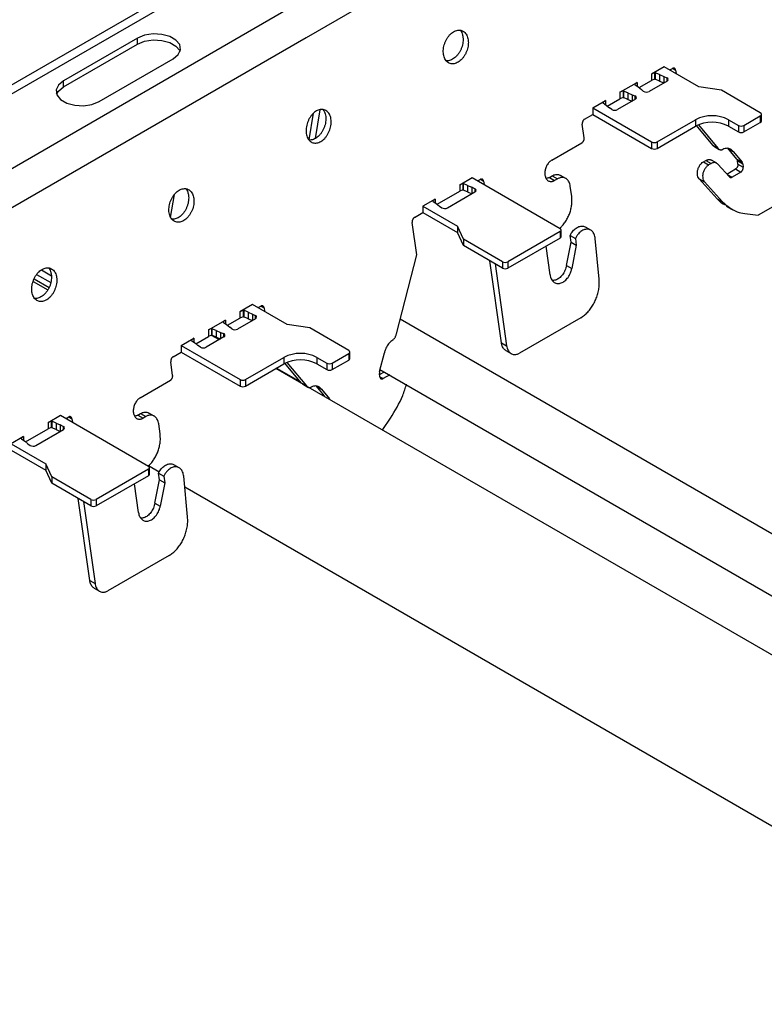
# Model space of a CAD drawing. Units: inches. Extents: x 0 to 2310, y 0 to 432.
# Drawn here: x 303 to 308, y 194 to 200 of the extents above; entities that cross this region are included whole.
import ezdxf

# ---------------------------------------------------------------- set-up
doc = ezdxf.new("R2010")
doc.units = ezdxf.units.IN
doc.header["$MEASUREMENT"] = 0
doc.layers.add('HD-4', color=3, linetype='Continuous')

msp = doc.modelspace()

# ---------------------------------------------------------------- linework, layer by layer
at = {"layer": 'HD-4'}
for p, q in [((314.645134, 205.940732), (294.608652, 194.373917)), ((315.243611, 205.523817), (305.01471, 199.618798)), ((304.4982, 200.027596), (294.563553, 194.292447)), ((304.900543, 199.795329), (294.844164, 193.989904)), ((305.01471, 199.618798), (294.935564, 193.800231)), ((303.966333, 199.616233), (303.506031, 199.350506)), ((303.506031, 199.313102), (303.966333, 199.578828)), ((303.966333, 199.578828), (303.966333, 199.616233)), ((303.727658, 199.222564), (304.187959, 199.48829)), ((307.238734, 199.438315), (307.160035, 199.392883)), ((307.179722, 199.401127), (307.160035, 199.392883)), ((307.160035, 199.392883), (307.160035, 199.35288)), ((307.180108, 199.401054), (307.179722, 199.401127)), ((307.179722, 199.401127), (307.179722, 199.361124)), ((307.181663, 199.401952), (307.180108, 199.401054)), ((307.180108, 199.401054), (307.180108, 199.361051)), ((307.181663, 199.401952), (307.183849, 199.40152)), ((307.181663, 199.401952), (307.181663, 199.361949)), ((307.210764, 199.389609), (307.183849, 199.40152)), ((307.183849, 199.40152), (307.183849, 199.361517)), ((307.210764, 199.389609), (307.237554, 199.378245)), ((307.210764, 199.389609), (307.210764, 199.349606)), ((307.454467, 199.313775), (307.238734, 199.438315)), ((307.273381, 199.418313), (307.289879, 199.427837)), ((307.27995, 199.414521), (307.278962, 199.421538)), ((307.290176, 199.427961), (307.309886, 199.416583)), ((307.309886, 199.416583), (307.312841, 199.395534)), ((303.506031, 199.313102), (303.506031, 199.350506)), ((306.96398, 199.279703), (307.070233, 199.341042)), ((307.070233, 199.341042), (307.055952, 199.329677)), ((307.055952, 199.329677), (307.056078, 199.329454)), ((307.056078, 199.329454), (307.056828, 199.328192)), ((307.056828, 199.328192), (307.077461, 199.312655)), ((307.070233, 199.341042), (307.070233, 199.317484)), ((307.082923, 199.308364), (307.160035, 199.35288)), ((307.256603, 199.349263), (307.145848, 199.285326)), ((307.179722, 199.361124), (307.160035, 199.35288)), ((307.180108, 199.361051), (307.179722, 199.361124)), ((307.181663, 199.361949), (307.180108, 199.361051)), ((307.181663, 199.361949), (307.183849, 199.361517)), ((307.210764, 199.349606), (307.183849, 199.361517)), ((307.210764, 199.349606), (307.23753, 199.338252)), ((307.237554, 199.378245), (307.255056, 199.369765)), ((307.237554, 199.378245), (307.237554, 199.338266)), ((307.255056, 199.369765), (307.255056, 199.348369)), ((306.983666, 199.287947), (306.96398, 199.279703)), ((306.96398, 199.279703), (306.96398, 199.2397)), ((306.984052, 199.287874), (306.983666, 199.287947)), ((306.983666, 199.287947), (306.983666, 199.247944)), ((306.984052, 199.287874), (306.986237, 199.287441)), ((306.984052, 199.287874), (306.984052, 199.247871)), ((307.013152, 199.27553), (306.986237, 199.287441)), ((306.986237, 199.287441), (306.986237, 199.247438)), ((307.013152, 199.27553), (307.039943, 199.264167)), ((307.013152, 199.27553), (307.013152, 199.235527)), ((307.077461, 199.312655), (307.097146, 199.297189)), ((307.108926, 199.287288), (307.097146, 199.297189)), ((307.594196, 199.292162), (307.454467, 199.313775)), ((307.836247, 199.152428), (307.594196, 199.292162)), ((306.79548, 199.18243), (306.874178, 199.227861)), ((306.860024, 199.216274), (306.858467, 199.215375)), ((306.858467, 199.215375), (306.859217, 199.214114)), ((306.859217, 199.214114), (306.87985, 199.198576)), ((306.874178, 199.227861), (306.859898, 199.216497)), ((306.859898, 199.216497), (306.860024, 199.216274)), ((306.860024, 199.216274), (306.860024, 199.213108)), ((306.874178, 199.227861), (306.874178, 199.202344)), ((306.885312, 199.194286), (306.96398, 199.2397)), ((307.060493, 199.236052), (306.949739, 199.172114)), ((306.983666, 199.247944), (306.96398, 199.2397)), ((306.984052, 199.247871), (306.983666, 199.247944)), ((306.984052, 199.247871), (306.986237, 199.247438)), ((307.013152, 199.235527), (306.986237, 199.247438)), ((307.013152, 199.235527), (307.039919, 199.224173)), ((307.039943, 199.264167), (307.057094, 199.257366)), ((307.039943, 199.264167), (307.039943, 199.224188)), ((307.057094, 199.257366), (307.057094, 199.234089)), ((305.032905, 198.983588), (305.060821, 199.150313)), ((305.100349, 199.170955), (305.070393, 198.992061)), ((306.744335, 199.112901), (306.79548, 199.142427)), ((306.79548, 199.18243), (307.161136, 198.971341)), ((306.79548, 199.18243), (306.79548, 199.142427)), ((306.79548, 199.142427), (307.161136, 198.931338)), ((306.87985, 199.198576), (306.899535, 199.183111)), ((306.914224, 199.173007), (306.899535, 199.183111)), ((307.843306, 199.102585), (307.843306, 199.142588)), ((306.742086, 198.997578), (306.730246, 199.081964)), ((307.195231, 198.971342), (307.433906, 199.109126)), ((307.433906, 199.109126), (307.433906, 199.069122)), ((307.638486, 199.109126), (307.699861, 199.073694)), ((307.638486, 199.109126), (307.638486, 199.069122)), ((307.733956, 199.073695), (307.836245, 199.132745)), ((307.733956, 199.033692), (307.836245, 199.092742)), ((307.836245, 199.132745), (307.836245, 199.092742)), ((307.195231, 198.931338), (307.433906, 199.069122)), ((307.540434, 198.951245), (307.439837, 199.072358)), ((307.452214, 199.078068), (307.573325, 198.932257)), ((307.638486, 199.069122), (307.699861, 199.033691)), ((307.699861, 199.073694), (307.699861, 199.033691)), ((307.733956, 199.073695), (307.733956, 199.033692)), ((306.54047, 198.858379), (306.728, 198.966638)), ((307.161136, 198.971341), (307.161136, 198.931338)), ((307.195231, 198.971342), (307.195231, 198.931338)), ((307.540434, 198.951245), (307.573325, 198.932257)), ((307.548242, 198.943947), (307.581133, 198.92496)), ((307.63417, 198.931525), (307.667061, 198.912538)), ((307.690124, 198.86416), (307.63417, 198.931525)), ((307.667061, 198.912538), (307.723014, 198.845173)), ((307.482249, 198.84709), (307.498332, 198.856374)), ((307.482249, 198.84709), (307.51514, 198.828102)), ((307.498332, 198.856374), (307.531223, 198.837387)), ((307.531223, 198.837387), (307.51514, 198.828102)), ((307.565115, 198.839247), (307.532224, 198.858234)), ((307.690124, 198.86416), (307.723014, 198.845173)), ((307.693887, 198.854931), (307.726778, 198.835944)), ((307.696806, 198.834117), (307.693887, 198.854931)), ((307.644686, 198.753969), (307.572435, 198.833301)), ((307.628421, 198.771831), (307.682721, 198.803177)), ((307.715612, 198.78419), (307.660538, 198.752397)), ((307.682721, 198.803177), (307.715612, 198.78419)), ((307.696806, 198.834117), (307.729697, 198.81513)), ((307.726778, 198.835944), (307.729697, 198.81513)), ((305.968215, 198.70486), (306.045357, 198.749393)), ((306.045357, 198.749393), (306.591726, 198.433981)), ((306.080005, 198.729392), (306.096502, 198.738916)), ((306.086574, 198.7256), (306.085586, 198.732617)), ((306.0968, 198.739039), (306.116509, 198.727661)), ((306.116509, 198.727661), (306.119464, 198.706612)), ((306.525342, 198.750787), (306.54239, 198.760629)), ((306.525342, 198.750787), (306.558233, 198.7318)), ((306.54239, 198.760629), (306.575281, 198.741641)), ((306.575281, 198.741641), (306.558233, 198.7318)), ((306.627421, 198.744504), (306.594526, 198.763494)), ((307.456439, 198.74147), (307.48933, 198.722483)), ((307.568558, 198.618367), (307.456439, 198.74147)), ((307.48933, 198.722483), (307.601449, 198.599379)), ((307.630131, 198.76995), (307.660538, 198.752397)), ((305.828322, 198.584098), (305.968215, 198.664857)), ((305.892747, 198.561926), (306.063228, 198.660343)), ((305.987901, 198.713104), (305.968215, 198.70486)), ((305.968215, 198.70486), (305.968215, 198.664857)), ((305.987901, 198.673101), (305.968215, 198.664857)), ((305.988287, 198.713031), (305.987901, 198.713104)), ((305.987901, 198.713104), (305.987901, 198.673101)), ((305.988287, 198.673028), (305.987901, 198.673101)), ((305.988287, 198.713031), (305.990473, 198.712599)), ((305.988287, 198.713031), (305.988287, 198.673028)), ((305.988287, 198.673028), (305.990473, 198.672596)), ((306.017388, 198.700688), (305.990473, 198.712599)), ((305.990473, 198.712599), (305.990473, 198.672596)), ((306.017388, 198.660684), (305.990473, 198.672596)), ((306.017388, 198.700688), (306.044178, 198.689324)), ((306.017388, 198.700688), (306.017388, 198.660684)), ((306.017388, 198.660684), (306.044154, 198.649331)), ((306.061677, 198.680847), (306.044178, 198.689324)), ((306.044178, 198.689324), (306.044178, 198.649345)), ((306.061677, 198.680847), (306.061677, 198.659448)), ((306.664195, 198.633333), (306.655314, 198.696623)), ((304.172186, 198.502395), (304.196155, 198.645529)), ((305.815631, 198.616775), (305.73849, 198.572242)), ((305.815631, 198.616775), (305.801351, 198.605411)), ((305.801351, 198.605411), (305.801477, 198.605188)), ((305.801477, 198.605188), (305.802227, 198.603926)), ((305.802227, 198.603926), (305.82286, 198.588389)), ((305.815631, 198.616775), (305.815631, 198.593218)), ((307.568558, 198.618367), (307.601449, 198.599379)), ((308.0279, 198.633788), (307.823321, 198.515687)), ((305.687345, 198.502714), (305.73849, 198.532239)), ((305.73849, 198.572242), (305.954223, 198.447702)), ((305.73849, 198.572242), (305.73849, 198.532239)), ((305.73849, 198.532239), (305.954223, 198.407699)), ((305.82286, 198.588389), (305.842545, 198.572923)), ((305.842545, 198.572923), (305.857228, 198.562821)), ((307.624546, 198.572809), (307.657344, 198.553875)), ((305.70148, 198.270638), (305.673256, 198.471776)), ((307.740022, 198.526073), (307.823321, 198.515687)), ((305.991662, 198.367038), (305.954223, 198.447702)), ((305.954223, 198.447702), (305.954223, 198.407699)), ((306.591725, 198.414299), (306.267808, 198.227306)), ((306.591725, 198.414299), (306.591725, 198.374296)), ((306.598784, 198.384138), (306.598784, 198.424142)), ((306.782273, 198.423426), (306.749403, 198.442402)), ((305.991662, 198.327035), (305.954223, 198.407699)), ((306.233713, 198.227305), (305.991662, 198.367038)), ((305.991662, 198.367038), (305.991662, 198.327035)), ((306.591725, 198.374296), (306.267808, 198.187302)), ((306.632061, 198.203706), (306.660188, 198.348496)), ((306.654266, 198.39069), (306.687157, 198.371703)), ((306.660188, 198.348496), (306.654266, 198.39069)), ((306.660188, 198.348496), (306.693079, 198.329509)), ((306.687157, 198.371703), (306.693079, 198.329509)), ((306.834921, 198.117994), (306.810719, 198.371059)), ((306.233713, 198.187302), (305.991662, 198.327035)), ((306.529951, 198.145335), (306.50486, 198.324149)), ((306.693079, 198.329509), (306.664952, 198.184719)), ((305.575043, 197.778673), (305.70148, 198.270638)), ((306.227197, 197.723465), (306.155798, 198.232281)), ((306.233713, 198.227305), (306.233713, 198.187302)), ((306.267808, 198.227306), (306.267808, 198.187302)), ((303.368942, 198.176491), (303.431728, 198.140245)), ((306.188689, 198.213294), (306.260088, 197.704477)), ((306.632061, 198.203706), (306.664952, 198.184719)), ((303.31735, 198.104892), (303.409189, 198.051874)), ((303.323712, 198.1209), (303.417182, 198.066941)), ((303.339793, 198.148034), (303.427695, 198.09729)), ((304.681536, 197.962076), (304.602837, 197.916644)), ((304.622524, 197.924888), (304.602837, 197.916644)), ((304.62291, 197.924816), (304.622524, 197.924888)), ((304.622524, 197.924888), (304.622524, 197.884885)), ((304.624466, 197.925714), (304.62291, 197.924816)), ((304.62291, 197.924816), (304.62291, 197.884812)), ((304.624466, 197.925714), (304.626652, 197.925281)), ((304.624466, 197.925714), (304.624466, 197.88571)), ((304.653566, 197.91337), (304.626652, 197.925281)), ((304.626652, 197.925281), (304.626652, 197.885278)), ((304.897269, 197.837536), (304.681536, 197.962076)), ((304.716184, 197.942075), (304.732681, 197.951598)), ((304.722752, 197.938283), (304.721764, 197.945299)), ((304.732979, 197.951722), (304.752688, 197.940344)), ((304.752688, 197.940344), (304.755643, 197.919295)), ((304.406783, 197.803464), (304.513036, 197.864803)), ((304.513036, 197.864803), (304.498755, 197.853438)), ((304.513036, 197.864803), (304.513036, 197.841245)), ((304.525725, 197.832125), (304.602837, 197.876641)), ((304.699405, 197.873024), (304.58865, 197.809087)), ((304.602837, 197.916644), (304.602837, 197.876641)), ((304.622524, 197.884885), (304.602837, 197.876641)), ((304.62291, 197.884812), (304.622524, 197.884885)), ((304.624466, 197.88571), (304.62291, 197.884812)), ((304.624466, 197.88571), (304.626652, 197.885278)), ((304.653566, 197.873367), (304.626652, 197.885278)), ((304.653566, 197.91337), (304.680356, 197.902006)), ((304.653566, 197.91337), (304.653566, 197.873367)), ((304.653566, 197.873367), (304.680333, 197.862013)), ((304.680356, 197.902006), (304.697858, 197.893526)), ((304.680356, 197.902006), (304.680356, 197.862028)), ((304.697858, 197.893526), (304.697858, 197.87213)), ((335.994947, 180.322835), (305.598586, 197.870281)), ((306.721167, 197.879427), (306.340125, 197.659456)), ((304.426469, 197.811708), (304.406783, 197.803464)), ((304.406783, 197.803464), (304.406783, 197.763461)), ((304.426855, 197.811635), (304.426469, 197.811708)), ((304.426469, 197.811708), (304.426469, 197.771705)), ((304.426855, 197.811635), (304.429039, 197.811202)), ((304.426855, 197.811635), (304.426855, 197.771632)), ((304.455954, 197.799291), (304.429039, 197.811202)), ((304.429039, 197.811202), (304.429039, 197.771199)), ((304.455954, 197.799291), (304.482745, 197.787928)), ((304.455954, 197.799291), (304.455954, 197.759288)), ((304.498755, 197.853438), (304.498881, 197.853215)), ((304.498881, 197.853215), (304.49963, 197.851954)), ((304.49963, 197.851954), (304.520263, 197.836416)), ((304.520263, 197.836416), (304.539948, 197.820951)), ((304.551729, 197.811049), (304.539948, 197.820951)), ((305.036998, 197.815923), (304.897269, 197.837536)), ((305.27905, 197.676189), (305.036998, 197.815923)), ((304.238282, 197.706191), (304.316981, 197.751623)), ((304.302826, 197.740035), (304.301269, 197.739136)), ((304.301269, 197.739136), (304.302019, 197.737875)), ((304.302019, 197.737875), (304.322652, 197.722338)), ((304.316981, 197.751623), (304.3027, 197.740258)), ((304.3027, 197.740258), (304.302826, 197.740035)), ((304.302826, 197.740035), (304.302826, 197.736869)), ((304.316981, 197.751623), (304.316981, 197.726106)), ((304.328114, 197.718047), (304.406783, 197.763461)), ((304.503296, 197.759813), (304.392541, 197.695876)), ((304.426469, 197.771705), (304.406783, 197.763461)), ((304.424905, 197.771615), (304.474322, 197.743087)), ((304.426855, 197.771632), (304.426469, 197.771705)), ((304.426855, 197.771632), (304.429039, 197.771199)), ((304.455954, 197.759288), (304.429039, 197.771199)), ((304.455954, 197.759288), (304.482722, 197.747935)), ((304.482745, 197.787928), (304.499897, 197.781127)), ((304.482745, 197.787928), (304.482745, 197.747949)), ((304.499897, 197.781127), (304.499897, 197.75785)), ((304.238282, 197.706191), (304.603939, 197.495102)), ((304.238282, 197.706191), (304.238282, 197.666188)), ((304.322652, 197.722338), (304.342337, 197.706872)), ((304.357027, 197.696768), (304.342337, 197.706872)), ((306.227197, 197.723465), (306.260088, 197.704477)), ((306.255094, 197.675582), (306.287985, 197.656594)), ((304.187137, 197.636663), (304.238282, 197.666188)), ((304.238282, 197.666188), (304.603939, 197.455099)), ((304.638033, 197.495103), (304.876708, 197.632887)), ((304.876708, 197.632887), (304.876708, 197.592884)), ((305.081288, 197.632887), (305.142664, 197.597455)), ((305.081288, 197.632887), (305.081288, 197.592884)), ((305.176759, 197.597456), (305.279049, 197.656507)), ((305.176759, 197.557453), (305.279049, 197.616504)), ((305.279049, 197.656507), (305.279049, 197.616504)), ((305.286108, 197.626346), (305.286108, 197.66635)), ((305.470396, 197.544764), (305.500474, 197.661794)), ((304.184889, 197.52134), (304.173048, 197.605725)), ((304.638033, 197.4551), (304.876708, 197.592884)), ((335.994947, 179.569938), (304.825807, 197.563499)), ((335.994947, 179.569943), (304.825812, 197.563502)), ((304.830314, 197.566098), (304.978745, 197.480411)), ((304.830318, 197.566101), (304.978737, 197.480421)), ((304.983237, 197.475006), (304.88264, 197.596119)), ((304.895016, 197.60183), (305.016127, 197.456018)), ((305.081288, 197.592884), (305.142664, 197.557452)), ((305.142664, 197.597455), (305.142664, 197.557452)), ((305.176759, 197.597456), (305.176759, 197.557453)), ((335.994947, 179.935057), (305.473024, 197.554988)), ((304.603939, 197.495102), (304.603939, 197.455099)), ((304.638033, 197.495103), (304.638033, 197.4551)), ((305.472511, 197.512084), (305.469592, 197.532898)), ((305.470545, 197.526115), (305.501296, 197.543868)), ((305.472695, 197.512273), (305.492522, 197.500827)), ((305.534187, 197.52488), (305.492522, 197.500827)), ((303.983273, 197.382141), (304.170803, 197.490399)), ((304.983237, 197.475006), (305.016127, 197.456018)), ((304.991045, 197.467708), (305.023936, 197.448721)), ((305.076973, 197.455287), (305.109863, 197.436299)), ((305.127358, 197.394623), (305.076973, 197.455287)), ((305.109863, 197.436299), (305.160249, 197.375636)), ((303.411018, 197.228621), (303.48816, 197.273155)), ((303.48816, 197.273155), (304.034529, 196.957743)), ((303.522807, 197.253153), (303.539305, 197.262677)), ((303.525997, 197.254996), (303.528814, 197.25337)), ((303.529376, 197.249361), (303.528388, 197.256378)), ((303.539602, 197.2628), (303.559312, 197.251423)), ((303.559312, 197.251423), (303.562267, 197.230374)), ((303.968144, 197.274549), (303.985192, 197.28439)), ((303.968144, 197.274549), (304.001035, 197.255561)), ((303.985192, 197.28439), (304.018083, 197.265403)), ((304.018083, 197.265403), (304.001035, 197.255561)), ((304.070223, 197.268265), (304.037328, 197.287255)), ((305.489994, 197.185279), (305.538779, 197.255323)), ((303.271124, 197.107859), (303.411018, 197.188618)), ((303.430704, 197.236866), (303.411018, 197.228621)), ((303.411018, 197.228621), (303.411018, 197.188618)), ((303.430704, 197.196862), (303.411018, 197.188618)), ((303.43109, 197.236792), (303.430704, 197.236866)), ((303.430704, 197.236866), (303.430704, 197.196862)), ((303.43109, 197.196789), (303.430704, 197.196862)), ((303.43109, 197.236792), (303.433275, 197.23636)), ((303.43109, 197.236792), (303.43109, 197.196789)), ((303.43109, 197.196789), (303.433275, 197.196357)), ((303.46019, 197.224449), (303.433275, 197.23636)), ((303.433275, 197.23636), (303.433275, 197.196357)), ((303.46019, 197.184446), (303.433275, 197.196357)), ((303.46019, 197.224449), (303.48698, 197.213085)), ((303.46019, 197.224449), (303.46019, 197.184446)), ((303.504479, 197.204608), (303.48698, 197.213085)), ((303.48698, 197.213085), (303.48698, 197.173106)), ((303.504479, 197.204608), (303.504479, 197.183209)), ((304.106997, 197.157094), (304.098116, 197.220384)), ((303.258434, 197.140537), (303.181292, 197.096004)), ((303.258434, 197.140537), (303.244153, 197.129172)), ((303.244153, 197.129172), (303.244279, 197.128949)), ((303.244279, 197.128949), (303.245029, 197.127688)), ((303.245029, 197.127688), (303.265662, 197.11215)), ((303.258434, 197.140537), (303.258434, 197.116979)), ((303.335549, 197.085687), (303.506031, 197.184104)), ((303.46019, 197.184446), (303.486957, 197.173092)), ((303.181292, 197.096004), (303.397025, 196.971463)), ((303.265662, 197.11215), (303.285347, 197.096685)), ((303.285347, 197.096685), (303.30003, 197.086582)), ((303.181292, 197.056), (303.397025, 196.93146)), ((303.434464, 196.8908), (303.397025, 196.971463)), ((303.397025, 196.971463), (303.397025, 196.93146)), ((304.035337, 196.96096), (304.101688, 196.922657)), ((304.041587, 196.9079), (304.041587, 196.947903)), ((304.225075, 196.947187), (304.192205, 196.966163)), ((303.434464, 196.850796), (303.397025, 196.93146)), ((303.676516, 196.751066), (303.434464, 196.8908)), ((303.434464, 196.8908), (303.434464, 196.850796)), ((304.034527, 196.93806), (303.710611, 196.751067)), ((304.034527, 196.898057), (303.710611, 196.711064)), ((304.034527, 196.93806), (304.034527, 196.898057)), ((304.097069, 196.914451), (304.129959, 196.895464)), ((304.102991, 196.872257), (304.097069, 196.914451)), ((304.129959, 196.895464), (304.135882, 196.85327)), ((304.277723, 196.641755), (304.253521, 196.894821)), ((303.676516, 196.711063), (303.434464, 196.850796)), ((303.972754, 196.669097), (303.947663, 196.847911)), ((304.074864, 196.727467), (304.102991, 196.872257)), ((304.102991, 196.872257), (304.135882, 196.85327)), ((304.135882, 196.85327), (304.107754, 196.70848)), ((335.994947, 178.505869), (304.260103, 196.826005)), ((303.669999, 196.247226), (303.5986, 196.756043)), ((303.631491, 196.737055), (303.70289, 196.228239)), ((303.676516, 196.751066), (303.676516, 196.711063)), ((303.710611, 196.751067), (303.710611, 196.711064)), ((304.074864, 196.727467), (304.107754, 196.70848)), ((304.163969, 196.403188), (303.782927, 196.183218)), ((303.669999, 196.247226), (303.70289, 196.228239)), ((303.697897, 196.199343), (303.730787, 196.180355))]:
    msp.add_line(p, q, dxfattribs=at)
at = {"layer": 'HD-4', "flags": 128}
for points in [[(304.187959, 199.48829), (304.219178, 199.514028), (304.233266, 199.544376), (304.228522, 199.575676), (304.205518, 199.604153), (304.167035, 199.62637), (304.117709, 199.639647), (304.063491, 199.642385), (304.010915, 199.634255), (303.966333, 199.616233)], [(303.966333, 199.578828), (304.010915, 199.59685), (304.063491, 199.604981), (304.117709, 199.602242), (304.167035, 199.588965), (304.205518, 199.566749), (304.228522, 199.538271), (304.230474, 199.53356)], [(303.506031, 199.350506), (303.474813, 199.324769), (303.460729, 199.294418), (303.465472, 199.263119), (303.488472, 199.234644), (303.526955, 199.212427), (303.576286, 199.199148), (303.630503, 199.196409), (303.683075, 199.204542), (303.727658, 199.222564)], [(303.463518, 199.267831), (303.474813, 199.287365), (303.506031, 199.313102)]]:
    msp.add_lwpolyline(points, dxfattribs=at)
at = {"layer": 'HD-4'}
for centre, radius, start, end in [((307.252528, 199.359265), 0.0108, 292.1642163, 76.463702), ((307.129008, 199.316799), 0.035696, 235.7661714, 298.1495719), ((307.055935, 199.246253), 0.011174, 294.0794826, 84.0418345), ((306.932783, 199.204424), 0.036489, 239.4290596, 297.6907516), ((307.832511, 199.142587), 0.010527, 290.7777296, 69.2104388), ((307.536196, 198.911703), 0.222349, 62.6101594, 117.3898406), ((307.536196, 198.8717), 0.222349, 62.6101594, 117.3898406), ((307.831243, 199.103783), 0.012122, 294.3718269, 354.3275853), ((307.716908, 199.106597), 0.037057, 242.6115601, 297.3904115), ((307.716908, 199.066594), 0.037057, 242.6115601, 297.3904115), ((307.178183, 199.004237), 0.03705, 242.6064154, 297.3955562), ((307.178183, 198.964234), 0.03705, 242.6064154, 297.3955562), ((306.059153, 198.670345), 0.010801, 292.1691289, 76.4862858), ((305.87579, 198.59424), 0.036493, 239.4253564, 297.6872189), ((306.58799, 198.42414), 0.010526, 290.782977, 69.211107), ((306.586724, 198.385335), 0.012119, 294.3701443, 354.3338452), ((306.25076, 198.260208), 0.037057, 242.6115601, 297.3904115), ((306.25076, 198.220205), 0.037057, 242.6115601, 297.3904115), ((304.695331, 197.883026), 0.0108, 292.1623087, 76.4656097), ((304.57181, 197.840561), 0.035696, 235.7661714, 298.1495719), ((304.498738, 197.770014), 0.011173, 294.0760247, 84.0452923), ((304.375585, 197.728185), 0.036489, 239.4290596, 297.6907516), ((305.275314, 197.666348), 0.010526, 290.782977, 69.211107), ((304.978998, 197.435464), 0.222349, 62.6101594, 117.3898406), ((304.978998, 197.395461), 0.222349, 62.6101594, 117.3898406), ((305.274046, 197.627544), 0.012121, 294.3759455, 354.3280439), ((305.159711, 197.630359), 0.037057, 242.6115601, 297.3904115), ((305.159711, 197.590355), 0.037057, 242.6115601, 297.3904115), ((304.620985, 197.527998), 0.03705, 242.6064154, 297.3955562), ((304.620985, 197.487995), 0.03705, 242.6064154, 297.3955562), ((303.501956, 197.194106), 0.010801, 292.1667401, 76.4886747), ((303.318593, 197.118001), 0.036493, 239.4253564, 297.6872189), ((304.030792, 196.947902), 0.010526, 290.782977, 69.211107), ((304.029527, 196.909096), 0.012119, 294.3701443, 354.3338452), ((303.693563, 196.783969), 0.037057, 242.6115601, 297.3904115), ((303.693563, 196.743966), 0.037057, 242.6115601, 297.3904115)]:
    msp.add_arc(centre, radius, start, end, dxfattribs=at)
for points, knots in [([(306.021001, 199.605275), (306.020059, 199.610418), (306.018176, 199.620704), (306.012738, 199.634161), (306.005568, 199.645687), (305.996672, 199.654849), (305.986335, 199.661434), (305.974841, 199.665243), (305.962496, 199.666182), (305.949656, 199.664215), (305.936667, 199.659402), (305.92389, 199.651872), (305.911665, 199.641842), (305.900357, 199.629573), (305.890243, 199.615421), (305.881633, 199.599761), (305.874742, 199.583036), (305.869774, 199.5657), (305.866862, 199.548234), (305.866078, 199.531124), (305.867463, 199.51483), (305.870956, 199.499816), (305.876477, 199.486486), (305.883865, 199.475213), (305.892925, 199.466299), (305.903394, 199.460006), (305.915, 199.45649), (305.927403, 199.455863), (305.940278, 199.458132), (305.953262, 199.463238), (305.966001, 199.47104), (305.978139, 199.481323), (305.989344, 199.493803), (305.999305, 199.508136), (306.007749, 199.523927), (306.014441, 199.540741), (306.019198, 199.558112), (306.021795, 199.574896), (306.022302, 199.588185), (306.021878, 199.598054), (306.021294, 199.602863), (306.021001, 199.605275)], [0, 0, 0, 0, 0.02646086, 0.05292342, 0.079385, 0.10584622, 0.13230765, 0.15876851, 0.18523125, 0.21169314, 0.23815439, 0.26461626, 0.29107805, 0.31753964, 0.34400135, 0.37046322, 0.39692437, 0.42338576, 0.44984814, 0.47630832, 0.5027712, 0.52923213, 0.55569377, 0.58215537, 0.60861677, 0.63507856, 0.66154096, 0.68800166, 0.71446361, 0.74092389, 0.7673854, 0.79384751, 0.82030909, 0.84677178, 0.87323235, 0.89969514, 0.92615685, 0.95261752, 0.97603761, 0.98798465, 1, 1, 1, 1]), ([(305.971529, 199.665007), (305.973654, 199.662238), (305.978444, 199.656), (305.984495, 199.642526), (305.986808, 199.630843), (305.98811, 199.624262)], [0, 0, 0, 0, 0.25833461, 0.5821717, 1, 1, 1, 1]), ([(305.98811, 199.624262), (305.988425, 199.62161), (305.98937, 199.613641), (305.989367, 199.599568), (305.987319, 199.582198), (305.983144, 199.56475), (305.976996, 199.547728), (305.969042, 199.531592), (305.959492, 199.516793), (305.948623, 199.503734), (305.936723, 199.492774), (305.924124, 199.484242), (305.911165, 199.478271), (305.898279, 199.475384), (305.889089, 199.474649), (305.884559, 199.475743), (305.883957, 199.475889)], [0, 0, 0, 0, 0.03941591, 0.11845605, 0.19749578, 0.27653487, 0.35557316, 0.43461068, 0.51365173, 0.59269089, 0.67172881, 0.75077121, 0.8298048, 0.90884509, 0.98788731, 1, 1, 1, 1]), ([(307.309886, 199.416583), (307.309678, 199.417725), (307.309261, 199.42001), (307.308047, 199.423003), (307.306459, 199.425562), (307.30448, 199.427598), (307.302182, 199.429063), (307.299626, 199.429911), (307.296884, 199.43011), (307.293605, 199.429651), (307.291263, 199.428511), (307.289879, 199.427837)], [0, 0, 0, 0, 0.10585592, 0.211747, 0.31760262, 0.42348172, 0.52934536, 0.63523647, 0.74109558, 0.84698125, 1, 1, 1, 1]), ([(305.078553, 199.163833), (305.074336, 199.161124), (305.065902, 199.155705), (305.054074, 199.144477), (305.043259, 199.131356), (305.03379, 199.116464), (305.025931, 199.10027), (305.019885, 199.083211), (305.015822, 199.065759), (305.013873, 199.04839), (305.014058, 199.031593), (305.016407, 199.01582), (305.020822, 199.001517), (305.027208, 198.989069), (305.035379, 198.978825), (305.045105, 198.971065), (305.056123, 198.966007), (305.06813, 198.963776), (305.080506, 198.964476), (305.092999, 198.967677), (305.101097, 198.971851), (305.105196, 198.973964)], [0, 0, 0, 0, 0.05294209, 0.10587894, 0.15882223, 0.21176125, 0.26470142, 0.31764049, 0.37058161, 0.42352373, 0.47646236, 0.52940489, 0.58234226, 0.63528279, 0.68822545, 0.74116436, 0.79410336, 0.84704467, 0.89998581, 0.94937351, 1, 1, 1, 1]), ([(305.119057, 199.1722), (305.123448, 199.165891), (305.133002, 199.152163), (305.137159, 199.126733), (305.136738, 199.104066), (305.134233, 199.086609), (305.12966, 199.069216), (305.123137, 199.052334), (305.114844, 199.036419), (305.105001, 199.021985), (305.091184, 199.005943), (305.079643, 198.998001), (305.072305, 198.992952)], [0, 0, 0, 0, 0.13770162, 0.29962045, 0.37970448, 0.45979443, 0.53987988, 0.61996614, 0.70005281, 0.78014229, 0.86022561, 1, 1, 1, 1]), ([(305.105196, 198.973964), (305.109413, 198.976671), (305.117847, 198.982086), (305.129677, 198.993307), (305.140494, 199.006424), (305.149965, 199.021312), (305.157835, 199.037501), (305.163887, 199.054557), (305.167945, 199.072015), (305.170586, 199.095279), (305.168387, 199.123181), (305.157101, 199.150533), (305.138452, 199.168729), (305.114589, 199.175564), (305.093605, 199.171762), (305.081758, 199.165522), (305.078553, 199.163833)], [0, 0, 0, 0, 0.053025387, 0.106053892, 0.159077264, 0.212104316, 0.265127827, 0.318152977, 0.37118166, 0.424207015, 0.531412003, 0.638618802, 0.745827668, 0.853032579, 0.960241495, 1, 1, 1, 1]), ([(306.744335, 199.112901), (306.743398, 199.1123), (306.741524, 199.111096), (306.738894, 199.108603), (306.736492, 199.105687), (306.734384, 199.10238), (306.732635, 199.098783), (306.731289, 199.094991), (306.730397, 199.091117), (306.72986, 199.086664), (306.730103, 199.08371), (306.730246, 199.081964)], [0, 0, 0, 0, 0.10588218, 0.21174943, 0.3176214, 0.42349311, 0.52935698, 0.63522506, 0.74109285, 0.84697683, 1, 1, 1, 1]), ([(305.072305, 198.992952), (305.068012, 198.99074), (305.059426, 198.986316), (305.046521, 198.983426), (305.037253, 198.982575), (305.032671, 198.983628), (305.03202, 198.983777)], [0, 0, 0, 0, 0.31591364, 0.63179007, 0.9477164, 1, 1, 1, 1]), ([(306.728, 198.966638), (306.728937, 198.96724), (306.730812, 198.968443), (306.733441, 198.970937), (306.735843, 198.973852), (306.737953, 198.977159), (306.739695, 198.980758), (306.74104, 198.984551), (306.741942, 198.988423), (306.742475, 198.992876), (306.742231, 198.995831), (306.742086, 198.997578)], [0, 0, 0, 0, 0.10587894, 0.21174412, 0.31761095, 0.42347943, 0.52935806, 0.6352229, 0.74108211, 0.84695076, 1, 1, 1, 1]), ([(307.548253, 198.943967), (307.548197, 198.94399), (307.545085, 198.945327), (307.542739, 198.948312), (307.540434, 198.951245)], [0, 0, 0, 0, 0.0177648, 1, 1, 1, 1]), ([(307.573325, 198.932257), (307.57453, 198.930741), (307.57694, 198.927708), (307.581436, 198.924553), (307.586421, 198.922537), (307.591704, 198.921851), (307.597152, 198.922283), (307.600769, 198.923524), (307.602599, 198.924151)], [0, 0, 0, 0, 0.16991052, 0.33981945, 0.50972991, 0.67964739, 0.83785153, 1, 1, 1, 1]), ([(307.667061, 198.912538), (307.664578, 198.915471), (307.659612, 198.921336), (307.65045, 198.927299), (307.640341, 198.93097), (307.629434, 198.931998), (307.616733, 198.930506), (307.607747, 198.926466), (307.602599, 198.924151)], [0, 0, 0, 0, 0.15769568, 0.315381, 0.47307264, 0.63075753, 0.78845042, 1, 1, 1, 1]), ([(306.54047, 198.858379), (306.53766, 198.856574), (306.532038, 198.852964), (306.524143, 198.845487), (306.516937, 198.83674), (306.510619, 198.826816), (306.505374, 198.816023), (306.501344, 198.80465), (306.498634, 198.793015), (306.497324, 198.781437), (306.497446, 198.770237), (306.499003, 198.75972), (306.501952, 198.750178), (306.506205, 198.741877), (306.511646, 198.735042), (306.518126, 198.729866), (306.525467, 198.72649), (306.533477, 198.724992), (306.541727, 198.725458), (306.550077, 198.727592), (306.555492, 198.730386), (306.558233, 198.7318)], [0, 0, 0, 0, 0.05292346, 0.10585107, 0.15877485, 0.21169742, 0.26462002, 0.31754729, 0.37046902, 0.4233943, 0.47631615, 0.5292399, 0.58216766, 0.63509215, 0.68801282, 0.74093608, 0.79385947, 0.84678357, 0.89970635, 0.94923146, 1, 1, 1, 1]), ([(307.456439, 198.74147), (307.453432, 198.745734), (307.447417, 198.754261), (307.444767, 198.769794), (307.445025, 198.782904), (307.446471, 198.792987), (307.449115, 198.803038), (307.452885, 198.812791), (307.457676, 198.821986), (307.463368, 198.830323), (307.471348, 198.839588), (307.478013, 198.844174), (307.482249, 198.84709)], [0, 0, 0, 0, 0.15810963, 0.31621329, 0.39441289, 0.47261433, 0.5508125, 0.62901485, 0.70721358, 0.78540808, 0.86360788, 1, 1, 1, 1]), ([(307.498332, 198.856374), (307.500808, 198.857645), (307.505761, 198.860188), (307.513265, 198.86199), (307.520526, 198.862182), (307.526948, 198.860969), (307.530568, 198.858959), (307.532142, 198.858084)], [0, 0, 0, 0, 0.20964582, 0.41932486, 0.62896829, 0.83862792, 1, 1, 1, 1]), ([(307.572435, 198.833301), (307.570682, 198.834992), (307.567177, 198.838374), (307.560885, 198.841534), (307.554066, 198.843167), (307.546733, 198.843081), (307.539031, 198.841362), (307.533852, 198.838725), (307.531223, 198.837387)], [0, 0, 0, 0, 0.1642571, 0.3285241, 0.49277468, 0.65701548, 0.82591953, 1, 1, 1, 1]), ([(307.690124, 198.86416), (307.691247, 198.862464), (307.692993, 198.859828), (307.693652, 198.856218), (307.693887, 198.854931)], [0, 0, 0, 0, 0.64355773, 1, 1, 1, 1]), ([(307.726778, 198.835944), (307.726276, 198.838233), (307.725496, 198.841791), (307.723667, 198.844284), (307.723014, 198.845173)], [0, 0, 0, 0, 0.64356894, 1, 1, 1, 1]), ([(307.51514, 198.828102), (307.512706, 198.826537), (307.507838, 198.823406), (307.500995, 198.816927), (307.494746, 198.809348), (307.489274, 198.800745), (307.484729, 198.791391), (307.481231, 198.781537), (307.478888, 198.771451), (307.477359, 198.758004), (307.478652, 198.741932), (307.483731, 198.729281), (307.488139, 198.723929), (307.48933, 198.722483)], [0, 0, 0, 0, 0.07816863, 0.15633671, 0.23451369, 0.31268684, 0.39085489, 0.4690288, 0.54720508, 0.62537313, 0.78341932, 0.94146944, 1, 1, 1, 1]), ([(307.696806, 198.834117), (307.696925, 198.832921), (307.697163, 198.830529), (307.696912, 198.826699), (307.696225, 198.822819), (307.695072, 198.818975), (307.693495, 198.81528), (307.691546, 198.811828), (307.689266, 198.808733), (307.686361, 198.805613), (307.684073, 198.804082), (307.682721, 198.803177)], [0, 0, 0, 0, 0.10588421, 0.21174819, 0.31762249, 0.42350043, 0.52934018, 0.63523298, 0.74109094, 0.84698236, 1, 1, 1, 1]), ([(307.715612, 198.78419), (307.716549, 198.784791), (307.718422, 198.785995), (307.721052, 198.788488), (307.723453, 198.791404), (307.725563, 198.79471), (307.727306, 198.79831), (307.728651, 198.802102), (307.729552, 198.805974), (307.730085, 198.810427), (307.729841, 198.813383), (307.729697, 198.81513)], [0, 0, 0, 0, 0.10584512, 0.21171279, 0.31758328, 0.42345797, 0.52933707, 0.63520186, 0.74107297, 0.84694084, 1, 1, 1, 1]), ([(306.116509, 198.727661), (306.116301, 198.728804), (306.115885, 198.731089), (306.11467, 198.734081), (306.113083, 198.736641), (306.111104, 198.738677), (306.108806, 198.740141), (306.10625, 198.74099), (306.103508, 198.741189), (306.100229, 198.74073), (306.097887, 198.73959), (306.096502, 198.738916)], [0, 0, 0, 0, 0.10585592, 0.211747, 0.31760262, 0.42348172, 0.52934536, 0.63523647, 0.74109558, 0.84698125, 1, 1, 1, 1]), ([(306.525342, 198.750787), (306.522489, 198.749344), (306.516782, 198.746456), (306.509929, 198.744549), (306.506161, 198.744533), (306.505168, 198.744529)], [0, 0, 0, 0, 0.42415887, 0.84835771, 1, 1, 1, 1]), ([(306.54239, 198.760629), (306.546201, 198.762585), (306.553821, 198.766496), (306.565357, 198.769272), (306.576535, 198.769567), (306.586409, 198.767691), (306.591988, 198.764622), (306.594414, 198.763288)], [0, 0, 0, 0, 0.20966305, 0.41931284, 0.62897179, 0.8386342, 1, 1, 1, 1]), ([(306.655314, 198.696623), (306.654476, 198.701194), (306.6528, 198.710337), (306.647971, 198.7223), (306.641595, 198.732544), (306.633683, 198.740692), (306.624503, 198.746539), (306.614275, 198.749941), (306.603318, 198.750727), (306.590185, 198.748903), (306.580818, 198.744339), (306.575281, 198.741641)], [0, 0, 0, 0, 0.10586945, 0.21173771, 0.31761193, 0.42348137, 0.52934624, 0.63522185, 0.74108508, 0.84695464, 1, 1, 1, 1]), ([(307.644686, 198.753969), (307.645361, 198.753319), (307.64671, 198.752018), (307.649129, 198.750802), (307.651755, 198.750172), (307.654568, 198.75021), (307.65754, 198.750865), (307.659529, 198.751881), (307.660538, 198.752397)], [0, 0, 0, 0, 0.16426857, 0.32853486, 0.49279212, 0.65702267, 0.82595398, 1, 1, 1, 1]), ([(304.316215, 198.621122), (304.315273, 198.626265), (304.313389, 198.636552), (304.307952, 198.650009), (304.300782, 198.661535), (304.291885, 198.670697), (304.281549, 198.677282), (304.270055, 198.681091), (304.257709, 198.68203), (304.24487, 198.680063), (304.231881, 198.675249), (304.219104, 198.66772), (304.206879, 198.65769), (304.19557, 198.645422), (304.185458, 198.631268), (304.176847, 198.61561), (304.169956, 198.598884), (304.164988, 198.581548), (304.162078, 198.564082), (304.161291, 198.546971), (304.162677, 198.530678), (304.166169, 198.515664), (304.171691, 198.502334), (304.179079, 198.49106), (304.18814, 198.482149), (304.198608, 198.475853), (304.210214, 198.472338), (304.222617, 198.471711), (304.235492, 198.47398), (304.248476, 198.479087), (304.261215, 198.486888), (304.273353, 198.497171), (304.284558, 198.509651), (304.294519, 198.523985), (304.302964, 198.539775), (304.309655, 198.55659), (304.314411, 198.57396), (304.31701, 198.590745), (304.317516, 198.604033), (304.317092, 198.613902), (304.316508, 198.618711), (304.316215, 198.621122)], [0, 0, 0, 0, 0.02646087, 0.05292343, 0.07938502, 0.10584624, 0.13230768, 0.15876854, 0.18523129, 0.21169318, 0.23815445, 0.26461632, 0.29107811, 0.31753971, 0.34399958, 0.37046311, 0.39692427, 0.42338566, 0.44984723, 0.4763079, 0.50277091, 0.52923172, 0.55569336, 0.58215497, 0.60861757, 0.6350779, 0.6615403, 0.68800101, 0.71446296, 0.74092534, 0.76738686, 0.79384691, 0.82030849, 0.84677119, 0.87323339, 0.8996948, 0.92615652, 0.95261798, 0.97603761, 0.98798465, 1, 1, 1, 1]), ([(304.266743, 198.680854), (304.268868, 198.678086), (304.273657, 198.671848), (304.27971, 198.658375), (304.282022, 198.646692), (304.283324, 198.64011)], [0, 0, 0, 0, 0.25833336, 0.58217648, 1, 1, 1, 1]), ([(304.283324, 198.64011), (304.283639, 198.637458), (304.284583, 198.629489), (304.284581, 198.615416), (304.282532, 198.598046), (304.278358, 198.580598), (304.27221, 198.563576), (304.264256, 198.547439), (304.254706, 198.53264), (304.243837, 198.519582), (304.231937, 198.508622), (304.219338, 198.50009), (304.206379, 198.494119), (304.193493, 198.491231), (304.184304, 198.490499), (304.179773, 198.491591), (304.179171, 198.491737)], [0, 0, 0, 0, 0.03941593, 0.11845611, 0.19749588, 0.27653501, 0.35557335, 0.43461091, 0.513652, 0.5926912, 0.67172916, 0.75076531, 0.82980522, 0.90884555, 0.98788207, 1, 1, 1, 1]), ([(306.591015, 198.435778), (306.595203, 198.439504), (306.605597, 198.44875), (306.620458, 198.467353), (306.635235, 198.49039), (306.647461, 198.515603), (306.656888, 198.542138), (306.66315, 198.569257), (306.666914, 198.600421), (306.665205, 198.621106), (306.664195, 198.633333)], [0, 0, 0, 0, 0.08309853, 0.20624481, 0.3293925, 0.45254118, 0.57568666, 0.69883397, 0.82198395, 1, 1, 1, 1]), ([(307.626497, 198.576694), (307.619594, 198.57897), (307.597168, 198.586364), (307.580261, 198.605276), (307.568558, 198.618367)], [0, 0, 0, 0, 0.30782387, 1, 1, 1, 1]), ([(307.601449, 198.599379), (307.630069, 198.574543), (307.671575, 198.538524), (307.723806, 198.529023), (307.740022, 198.526073)], [0, 0, 0, 0, 0.68953663, 1, 1, 1, 1]), ([(305.687345, 198.502714), (305.686407, 198.502112), (305.684533, 198.500909), (305.681904, 198.498415), (305.679502, 198.4955), (305.677394, 198.492193), (305.675644, 198.488596), (305.674299, 198.484804), (305.673406, 198.480929), (305.67287, 198.476476), (305.673112, 198.473522), (305.673256, 198.471776)], [0, 0, 0, 0, 0.10588218, 0.21174943, 0.3176214, 0.42349311, 0.52935698, 0.63522506, 0.74109285, 0.84697683, 1, 1, 1, 1]), ([(306.654266, 198.39069), (306.656752, 198.395366), (306.661723, 198.404717), (306.670895, 198.417114), (306.681016, 198.42787), (306.691931, 198.436605), (306.703322, 198.443098), (306.714867, 198.44715), (306.726272, 198.448722), (306.737115, 198.447513), (306.744882, 198.445257), (306.748573, 198.442689), (306.749279, 198.442199)], [0, 0, 0, 0, 0.10827499, 0.21654067, 0.32480412, 0.43307878, 0.54134733, 0.64961443, 0.75788677, 0.86614985, 0.97442069, 1, 1, 1, 1]), ([(306.810719, 198.371059), (306.810077, 198.375751), (306.808794, 198.385136), (306.804526, 198.397599), (306.798659, 198.408445), (306.791203, 198.417269), (306.782391, 198.423869), (306.772466, 198.428045), (306.761707, 198.429685), (306.750397, 198.42875), (306.738856, 198.42526), (306.727406, 198.41931), (306.716348, 198.411074), (306.705704, 198.400424), (306.695587, 198.387385), (306.689999, 198.37699), (306.687157, 198.371703)], [0, 0, 0, 0, 0.07028274, 0.14056145, 0.21084322, 0.2811247, 0.35140564, 0.42168824, 0.49196438, 0.56224536, 0.63252842, 0.70280521, 0.77308901, 0.84336851, 0.92033022, 1, 1, 1, 1]), ([(303.463804, 198.129036), (303.462862, 198.134179), (303.460978, 198.144465), (303.45554, 198.157922), (303.448371, 198.169448), (303.439474, 198.17861), (303.429138, 198.185195), (303.417643, 198.189005), (303.405298, 198.189943), (303.392458, 198.187976), (303.379469, 198.183163), (303.366693, 198.175634), (303.354467, 198.165604), (303.343159, 198.153335), (303.333046, 198.139182), (303.324435, 198.123522), (303.317544, 198.106797), (303.312577, 198.089461), (303.309665, 198.071995), (303.30888, 198.054885), (303.310265, 198.038591), (303.313758, 198.023577), (303.319279, 198.010247), (303.326668, 197.998974), (303.335728, 197.990061), (303.346197, 197.983767), (303.357803, 197.980252), (303.370206, 197.979625), (303.38308, 197.981894), (303.396065, 197.987), (303.408803, 197.994801), (303.420942, 198.005084), (303.432147, 198.017564), (303.442107, 198.031897), (303.450552, 198.047689), (303.457244, 198.064503), (303.462, 198.081874), (303.464597, 198.098657), (303.465105, 198.111946), (303.46468, 198.121815), (303.464096, 198.126624), (303.463804, 198.129036)], [0, 0, 0, 0, 0.02646086, 0.05292342, 0.079385, 0.10584621, 0.13230765, 0.1587685, 0.18523124, 0.21169313, 0.23815438, 0.26461625, 0.29107804, 0.31753962, 0.34400133, 0.37046321, 0.39692436, 0.42338575, 0.44984813, 0.4763083, 0.50277131, 0.52923211, 0.55569375, 0.58215535, 0.60861675, 0.63507853, 0.66154093, 0.68800163, 0.71446358, 0.74092386, 0.76738748, 0.79384752, 0.82030909, 0.84677179, 0.87323236, 0.89969514, 0.92615686, 0.95261752, 0.97603761, 0.98798465, 1, 1, 1, 1]), ([(303.414331, 198.188768), (303.416456, 198.186), (303.421246, 198.179762), (303.427297, 198.166287), (303.42961, 198.154605), (303.430913, 198.148023)], [0, 0, 0, 0, 0.25833461, 0.5821717, 1, 1, 1, 1]), ([(306.529951, 198.145335), (306.530789, 198.140764), (306.532465, 198.13162), (306.537296, 198.11966), (306.543671, 198.109413), (306.55158, 198.101267), (306.56077, 198.095413), (306.570987, 198.092028), (306.581958, 198.091195), (306.593374, 198.092942), (306.604914, 198.097223), (306.616276, 198.103913), (306.627138, 198.112831), (306.637194, 198.123734), (306.646187, 198.136316), (306.653813, 198.150235), (306.660615, 198.166435), (306.663396, 198.17816), (306.664952, 198.184719)], [0, 0, 0, 0, 0.06146379, 0.12292824, 0.18439257, 0.24585635, 0.30731979, 0.36878523, 0.43025207, 0.4917157, 0.55317821, 0.6146435, 0.67610752, 0.73756978, 0.79903199, 0.8604993, 0.92196139, 1, 1, 1, 1]), ([(306.632061, 198.203706), (306.63088, 198.198545), (306.628518, 198.188224), (306.622742, 198.173166), (306.615503, 198.158954), (306.606849, 198.145974), (306.597062, 198.134582), (306.586385, 198.125106), (306.575127, 198.117775), (306.563614, 198.112889), (306.552805, 198.110392), (306.546165, 198.11077), (306.543189, 198.11094)], [0, 0, 0, 0, 0.10191372, 0.203832, 0.30574178, 0.40764752, 0.50956114, 0.61147628, 0.7133873, 0.81530186, 0.91721555, 1, 1, 1, 1]), ([(303.430913, 198.148023), (303.431227, 198.145372), (303.432172, 198.137402), (303.432169, 198.123329), (303.430121, 198.10596), (303.425947, 198.088511), (303.419798, 198.071489), (303.411844, 198.055353), (303.402294, 198.040554), (303.391425, 198.027495), (303.379526, 198.016535), (303.366926, 198.008004), (303.353968, 198.002032), (303.341081, 197.999145), (303.331891, 197.99841), (303.327361, 197.999505), (303.326759, 197.99965)], [0, 0, 0, 0, 0.03941591, 0.11845605, 0.19749578, 0.27653487, 0.35557316, 0.43461069, 0.51365174, 0.5926909, 0.67172882, 0.75076493, 0.8298048, 0.90884509, 0.98788731, 1, 1, 1, 1]), ([(306.721167, 197.879427), (306.728661, 197.884241), (306.743651, 197.89387), (306.764687, 197.913815), (306.783925, 197.93713), (306.800758, 197.963601), (306.814747, 197.992377), (306.825514, 198.022713), (306.832796, 198.054217), (306.836588, 198.086575), (306.835482, 198.107411), (306.834921, 198.117994)], [0, 0, 0, 0, 0.10950168, 0.21900655, 0.32850736, 0.43801388, 0.54751318, 0.65701894, 0.76652442, 0.88141919, 1, 1, 1, 1]), ([(304.752688, 197.940344), (304.75248, 197.941486), (304.752064, 197.943772), (304.750849, 197.946764), (304.749262, 197.949323), (304.747282, 197.951359), (304.744985, 197.952824), (304.742429, 197.953673), (304.739687, 197.953871), (304.736408, 197.953412), (304.734065, 197.952272), (304.732681, 197.951598)], [0, 0, 0, 0, 0.10585592, 0.211747, 0.31760262, 0.42348172, 0.52934536, 0.63523647, 0.74109558, 0.84698125, 1, 1, 1, 1]), ([(305.552255, 197.740513), (305.548539, 197.737954), (305.541105, 197.732836), (305.530754, 197.72247), (305.521349, 197.710477), (305.51323, 197.696975), (305.505655, 197.68075), (305.502361, 197.668699), (305.500474, 197.661794)], [0, 0, 0, 0, 0.15769346, 0.31537466, 0.4730597, 0.63074762, 0.78844024, 1, 1, 1, 1]), ([(305.552255, 197.740513), (305.554057, 197.74201), (305.557659, 197.745005), (305.562552, 197.750742), (305.566898, 197.7572), (305.570443, 197.76414), (305.573261, 197.771356), (305.574444, 197.776214), (305.575043, 197.778673)], [0, 0, 0, 0, 0.16990736, 0.33982133, 0.50973397, 0.67965367, 0.83784159, 1, 1, 1, 1]), ([(306.255206, 197.675787), (306.254459, 197.676136), (306.250466, 197.677999), (306.244333, 197.68375), (306.237195, 197.692943), (306.230769, 197.705828), (306.228524, 197.716913), (306.227197, 197.723465)], [0, 0, 0, 0, 0.049266722, 0.26311592, 0.47698555, 0.690839936, 1, 1, 1, 1]), ([(306.260088, 197.704477), (306.260925, 197.699906), (306.262601, 197.690762), (306.267431, 197.678801), (306.273807, 197.668556), (306.281716, 197.660409), (306.290906, 197.654558), (306.301124, 197.651161), (306.31209, 197.65037), (306.32522, 197.652196), (306.334588, 197.656759), (306.340125, 197.659456)], [0, 0, 0, 0, 0.10586811, 0.21173816, 0.31761182, 0.42348071, 0.52934901, 0.63522074, 0.74108653, 0.84695516, 1, 1, 1, 1]), ([(304.187137, 197.636663), (304.1862, 197.636061), (304.184326, 197.634858), (304.181696, 197.632364), (304.179294, 197.629448), (304.177186, 197.626141), (304.175437, 197.622545), (304.174092, 197.618752), (304.173199, 197.614878), (304.172662, 197.610425), (304.172905, 197.607471), (304.173048, 197.605725)], [0, 0, 0, 0, 0.10588218, 0.21174943, 0.3176214, 0.42349311, 0.52935698, 0.63522506, 0.74109285, 0.84697683, 1, 1, 1, 1]), ([(304.170803, 197.490399), (304.17174, 197.491001), (304.173614, 197.492204), (304.176243, 197.494698), (304.178645, 197.497613), (304.180755, 197.50092), (304.182498, 197.50452), (304.183843, 197.508312), (304.184744, 197.512184), (304.185277, 197.516637), (304.185033, 197.519592), (304.184889, 197.52134)], [0, 0, 0, 0, 0.10587894, 0.21174412, 0.31761095, 0.42347943, 0.52935806, 0.6352229, 0.74108211, 0.84695076, 1, 1, 1, 1]), ([(305.470396, 197.544764), (305.469881, 197.542121), (305.46908, 197.538015), (305.469458, 197.534243), (305.469592, 197.532898)], [0, 0, 0, 0, 0.64354358, 1, 1, 1, 1]), ([(305.472511, 197.512084), (305.472721, 197.510941), (305.473142, 197.508653), (305.474347, 197.505665), (305.475943, 197.503102), (305.477919, 197.501065), (305.480219, 197.499602), (305.482769, 197.498755), (305.485511, 197.498558), (305.488797, 197.499011), (305.491138, 197.500153), (305.492522, 197.500827)], [0, 0, 0, 0, 0.10587898, 0.21175027, 0.31762249, 0.42347747, 0.52936031, 0.63520489, 0.7410943, 0.84694764, 1, 1, 1, 1]), ([(304.991055, 197.467728), (304.991, 197.467752), (304.987887, 197.469088), (304.985541, 197.472073), (304.983237, 197.475006)], [0, 0, 0, 0, 0.01776496, 1, 1, 1, 1]), ([(305.016127, 197.456018), (305.017332, 197.454502), (305.019742, 197.451469), (305.024238, 197.448314), (305.029223, 197.446298), (305.034507, 197.445613), (305.039955, 197.446044), (305.043571, 197.447285), (305.045402, 197.447913)], [0, 0, 0, 0, 0.16990785, 0.33981733, 0.50972833, 0.67964636, 0.83785101, 1, 1, 1, 1]), ([(305.109863, 197.436299), (305.10738, 197.439232), (305.102414, 197.445097), (305.093253, 197.45106), (305.083144, 197.454731), (305.072237, 197.455759), (305.059535, 197.454268), (305.05055, 197.450228), (305.045402, 197.447913)], [0, 0, 0, 0, 0.157695574, 0.315380794, 0.473072332, 0.630757115, 0.788436563, 1, 1, 1, 1]), ([(305.538779, 197.255323), (305.56664, 197.301048), (305.607046, 197.367361), (305.630324, 197.44236), (305.637551, 197.465645)], [0, 0, 0, 0, 0.68953713, 1, 1, 1, 1]), ([(303.983273, 197.382141), (303.980462, 197.380335), (303.97484, 197.376725), (303.966946, 197.369248), (303.959739, 197.360502), (303.953421, 197.350577), (303.948177, 197.339784), (303.944147, 197.328411), (303.941436, 197.316777), (303.940128, 197.305199), (303.940248, 197.293998), (303.941805, 197.283481), (303.944755, 197.273939), (303.949007, 197.265639), (303.954448, 197.258803), (303.960928, 197.253627), (303.96827, 197.250252), (303.97628, 197.248753), (303.98453, 197.249219), (303.992879, 197.251353), (303.998294, 197.254147), (304.001035, 197.255561)], [0, 0, 0, 0, 0.05292351, 0.10585118, 0.15877501, 0.21169764, 0.26462029, 0.31754761, 0.3704694, 0.42339272, 0.47631562, 0.52923941, 0.58216723, 0.63509178, 0.6880125, 0.74093581, 0.79385926, 0.84678341, 0.89970625, 0.94923141, 1, 1, 1, 1]), ([(303.559312, 197.251423), (303.559104, 197.252565), (303.558688, 197.25485), (303.557473, 197.257843), (303.555886, 197.260402), (303.553906, 197.262438), (303.551609, 197.263903), (303.549052, 197.264751), (303.54631, 197.26495), (303.543031, 197.264491), (303.540689, 197.263351), (303.539305, 197.262677)], [0, 0, 0, 0, 0.10585592, 0.211747, 0.31760262, 0.42348172, 0.52934536, 0.63523647, 0.74109558, 0.84698125, 1, 1, 1, 1]), ([(303.968144, 197.274549), (303.965291, 197.273105), (303.959584, 197.270217), (303.952732, 197.26831), (303.948963, 197.268295), (303.947971, 197.268291)], [0, 0, 0, 0, 0.42415887, 0.84835771, 1, 1, 1, 1]), ([(303.985192, 197.28439), (303.989003, 197.286346), (303.996624, 197.290258), (304.008159, 197.293033), (304.019337, 197.293328), (304.029211, 197.291452), (304.03479, 197.288384), (304.037216, 197.287049)], [0, 0, 0, 0, 0.20966305, 0.41931284, 0.62897179, 0.8386342, 1, 1, 1, 1]), ([(304.098116, 197.220384), (304.097279, 197.224956), (304.095603, 197.2341), (304.090773, 197.246061), (304.084397, 197.256306), (304.076486, 197.264454), (304.067305, 197.2703), (304.057077, 197.273702), (304.04612, 197.274488), (304.032987, 197.272664), (304.02362, 197.2681), (304.018083, 197.265403)], [0, 0, 0, 0, 0.1058685, 0.21173894, 0.31761299, 0.42348227, 0.52934697, 0.63522241, 0.74108548, 0.84695488, 1, 1, 1, 1]), ([(304.035339, 196.960959), (304.039009, 196.964235), (304.048877, 196.973047), (304.063255, 196.991127), (304.078039, 197.014148), (304.090263, 197.039365), (304.099691, 197.065899), (304.105952, 197.093018), (304.109716, 197.124182), (304.108008, 197.144868), (304.106997, 197.157094)], [0, 0, 0, 0, 0.07364708, 0.19806276, 0.32247986, 0.44689796, 0.57131283, 0.69572954, 0.82014896, 1, 1, 1, 1]), ([(304.097069, 196.914451), (304.099554, 196.919127), (304.104526, 196.928479), (304.113697, 196.940875), (304.123818, 196.951631), (304.134733, 196.960366), (304.146124, 196.966859), (304.157669, 196.970912), (304.169074, 196.972483), (304.179918, 196.971275), (304.187685, 196.969018), (304.191376, 196.966451), (304.192081, 196.96596)], [0, 0, 0, 0, 0.1082749, 0.21654048, 0.32480383, 0.43307839, 0.54134684, 0.64961385, 0.75788609, 0.86615758, 0.97442071, 1, 1, 1, 1]), ([(304.253521, 196.894821), (304.25288, 196.899513), (304.251596, 196.908897), (304.247328, 196.92136), (304.241461, 196.932206), (304.234006, 196.94103), (304.225194, 196.947631), (304.215268, 196.951807), (304.20451, 196.953447), (304.193199, 196.952511), (304.181659, 196.949021), (304.170209, 196.943071), (304.15915, 196.934835), (304.148506, 196.924185), (304.138389, 196.911146), (304.132801, 196.900751), (304.129959, 196.895464)], [0, 0, 0, 0, 0.07028274, 0.14056145, 0.21084322, 0.2811247, 0.35140564, 0.42168824, 0.49196438, 0.56224536, 0.63252842, 0.70280521, 0.77308901, 0.84336851, 0.92033022, 1, 1, 1, 1]), ([(303.972754, 196.669097), (303.973592, 196.664525), (303.975268, 196.655382), (303.980098, 196.643421), (303.986473, 196.633174), (303.994382, 196.625029), (304.003572, 196.619175), (304.013789, 196.615789), (304.02476, 196.614956), (304.036176, 196.616703), (304.047716, 196.620984), (304.059079, 196.627674), (304.06994, 196.636593), (304.079997, 196.647495), (304.08899, 196.660077), (304.096615, 196.673996), (304.103417, 196.690196), (304.106199, 196.701921), (304.107754, 196.70848)], [0, 0, 0, 0, 0.06146379, 0.12292824, 0.18439257, 0.24585635, 0.30731979, 0.36878523, 0.43025207, 0.4917157, 0.55317821, 0.6146435, 0.67610752, 0.73756978, 0.79903199, 0.8604993, 0.92196139, 1, 1, 1, 1]), ([(304.074864, 196.727467), (304.073683, 196.722307), (304.07132, 196.711985), (304.065545, 196.696927), (304.058307, 196.682715), (304.049652, 196.669736), (304.039864, 196.658343), (304.029187, 196.648868), (304.017929, 196.641537), (304.006417, 196.63665), (303.995607, 196.634153), (303.988967, 196.634532), (303.985991, 196.634702)], [0, 0, 0, 0, 0.10191363, 0.20383182, 0.30573462, 0.40764805, 0.50956158, 0.61147663, 0.71338756, 0.81530203, 0.91721562, 1, 1, 1, 1]), ([(304.163969, 196.403188), (304.171464, 196.408003), (304.186453, 196.417631), (304.20749, 196.437576), (304.226727, 196.460891), (304.24356, 196.487362), (304.257549, 196.516139), (304.268317, 196.546474), (304.275598, 196.577978), (304.27939, 196.610336), (304.278285, 196.631172), (304.277723, 196.641755)], [0, 0, 0, 0, 0.10950168, 0.21900655, 0.32850736, 0.43801388, 0.54751318, 0.65701894, 0.76652442, 0.88141919, 1, 1, 1, 1]), ([(303.698008, 196.199549), (303.697261, 196.199898), (303.69327, 196.201762), (303.687135, 196.20751), (303.679997, 196.216705), (303.673571, 196.229589), (303.671326, 196.240674), (303.669999, 196.247226)], [0, 0, 0, 0, 0.04925277, 0.26311418, 0.47698432, 0.69083921, 1, 1, 1, 1]), ([(303.70289, 196.228239), (303.703728, 196.223667), (303.705403, 196.214523), (303.710233, 196.202562), (303.71661, 196.192317), (303.724519, 196.18417), (303.733708, 196.178319), (303.743927, 196.174922), (303.754892, 196.174131), (303.768023, 196.175957), (303.77739, 196.18052), (303.782927, 196.183218)], [0, 0, 0, 0, 0.10586811, 0.21173816, 0.31761182, 0.42348071, 0.52934901, 0.63522074, 0.74108653, 0.84695516, 1, 1, 1, 1])]:
    msp.add_open_spline(points, degree=3, knots=knots, dxfattribs=at)

doc.saveas('drawing.dxf')
